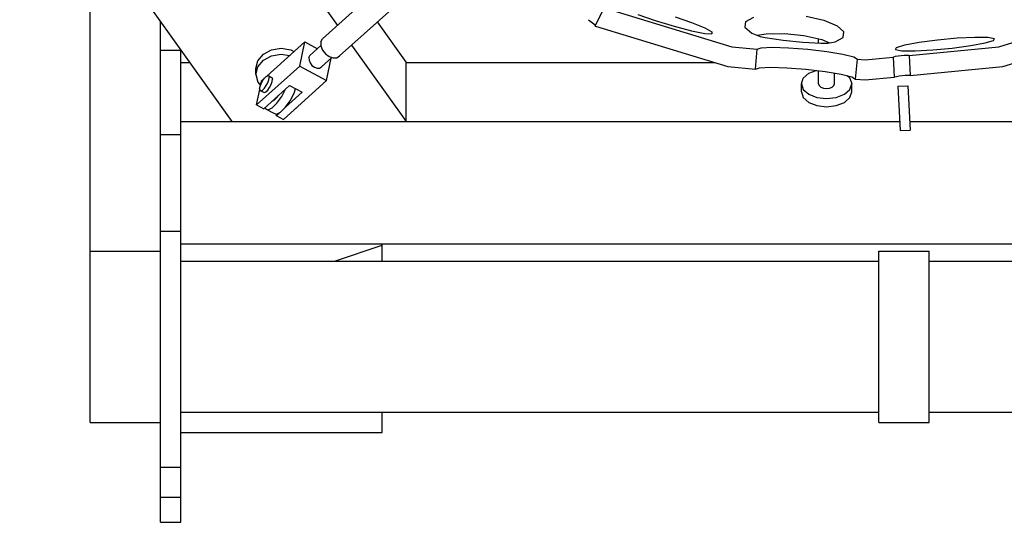
# Model space of a CAD drawing. Extents: x -1090 to 610, y -919 to 1360.
# Drawn here: x -1080 to -102, y -919 to -420 of the extents above; entities that cross this region are included whole.
import ezdxf

# ---------------------------------------------------------------- set-up
doc = ezdxf.new("R2010")
doc.units = 0
doc.layers.add('103', color=7, linetype='CONTINUOUS')

msp = doc.modelspace()

# ---------------------------------------------------------------- linework, layer by layer
at = {"layer": '103', "linetype": 'CONTINUOUS'}
for p, q in [((-950.411661, -164.345294), (-764.303816, -425.13055)), ((-1080.000012, -225.463719), (-869.311769, -520.692362)), ((-940, -541.890961), (-940, -421.639862)), ((-724.772846, -421.745115), (-696.10671, -461.913817)), ((-940, -449.66507), (-920, -449.66507)), ((-920, -629.368134), (-920, -449.66507)), ((-750.318946, -444.727047), (-696.106727, -520.69238)), ((-920, -461.913849), (-911.258728, -461.913849)), ((-696.10672, -520.692352), (-696.10672, -461.913849)), ((-696.106705, -461.913849), (-389.762466, -461.913849)), ((-920.000011, -520.692352), (-205.880749, -520.692352)), ((-195.866821, -520.692352), (276.342834, -520.692352)), ((-940, -533.473175), (-920, -533.473175)), ((-940, -649.368134), (-940, -629.368134)), ((-940, -629.368134), (-920, -629.368134)), ((-920, -918.566254), (-920, -629.368134)), ((-920, -642.044891), (226.108398, -642.044891)), ((-767.123967, -659.368137), (-720.000003, -643.376254)), ((-720, -659.368134), (-720, -642.044952)), ((-920, -659.368134), (-226.577881, -659.368134)), ((-176.577896, -659.368134), (439.999985, -659.368134)), ((-920, -809.368134), (-720, -809.368134)), ((-720.000053, -809.368134), (-226.577904, -809.368134)), ((-720, -829.368134), (-720, -809.368134)), ((-176.577881, -809.368134), (240, -809.368134)), ((-940, -918.566254), (-940, -819.368134)), ((-920, -829.368134), (-720, -829.368134)), ((-940, -918.566254), (-920, -918.566254))]:
    msp.add_line(p, q, dxfattribs=at)
at = {"layer": '103', "color": 6, "linetype": 'CONTINUOUS'}
for p, q in [((-1010, -819.368134), (-1010, -323.551788)), ((-779.272964, -438.597213), (-714.967301, -380.74626)), ((-762.276719, -455.48451), (-697.970991, -397.633557)), ((-508.305095, -425.8557), (-499.319591, -407.880725)), ((-499.319609, -407.880764), (-372.661422, -446.30215)), ((-514.773742, -419.503567), (-508.256194, -424.732265)), ((-508.30512, -425.855768), (-508.256201, -424.732294)), ((-508.305115, -425.855745), (-507.878388, -426.083834)), ((-507.878371, -426.083802), (-376.563219, -465.917787)), ((-780.737095, -441.637074), (-779.272984, -438.597218)), ((-286.422123, -442.573761), (-286.422123, -438.508942)), ((-186.354975, -441.856986), (-168.066969, -439.428703)), ((-168.066977, -439.428643), (-148.670921, -437.630609)), ((-148.670922, -437.630616), (-131.119683, -436.73639)), ((-131.119681, -436.736403), (-118.08528, -436.882277)), ((-120.82663, -442.590175), (-112.514725, -440.050319)), ((-118.085281, -436.88228), (-111.552085, -438.045976)), ((-112.514721, -440.050288), (-111.552075, -438.045954)), ((-107.338577, -446.302162), (-69.587905, -434.850563)), ((-837.949207, -453.756308), (-829.838612, -449.37197)), ((-834.62974, -475.53071), (-796.779642, -441.479866)), ((-829.838606, -449.371968), (-820.271528, -447.832417)), ((-820.271532, -447.83242), (-810.704454, -449.371971)), ((-810.704514, -449.372016), (-807.486191, -451.111762)), ((-801.730554, -465.511126), (-796.779626, -441.479815)), ((-796.779662, -441.479888), (-784.149108, -448.34677)), ((-791.6406, -455.086308), (-780.688147, -445.23322)), ((-780.737139, -441.63716), (-780.684588, -445.499708)), ((-780.684568, -445.499659), (-779.12335, -449.596827)), ((-779.123355, -449.596838), (-776.29114, -453.304907)), ((-372.661424, -446.302158), (-347.336769, -448.796359)), ((-349.030102, -468.629576), (-347.336765, -448.796324)), ((-347.336755, -448.796329), (-343.389184, -447.300602)), ((-343.389204, -447.300648), (-332.466574, -446.778797)), ((-332.466572, -446.778797), (-316.231769, -447.310291)), ((-316.231765, -447.310264), (-297.156375, -448.814171)), ((-297.156376, -448.814149), (-278.14447, -451.061464)), ((-210.025306, -449.08985), (-209.062669, -447.085516)), ((-210.025299, -449.089813), (-203.492108, -450.253509)), ((-209.062669, -447.085525), (-200.750759, -444.545669)), ((-200.750752, -444.545638), (-186.354977, -441.856978)), ((-196.359532, -455.069883), (-107.338584, -446.302122)), ((-190.457709, -450.399334), (-172.90647, -449.505169)), ((-172.906475, -449.505119), (-153.510419, -447.707085)), ((-153.510411, -447.707143), (-135.222401, -445.278859)), ((-135.222402, -445.278853), (-120.826627, -442.590194)), ((-843.368603, -460.317986), (-837.949291, -453.756402)), ((-843.368603, -466.195855), (-837.949291, -459.634271)), ((-837.949207, -459.634177), (-829.838612, -455.249838)), ((-829.838606, -455.249837), (-820.271528, -453.710286)), ((-820.271492, -453.710265), (-811.87635, -455.061217)), ((-792.616699, -457.112945), (-792.581604, -459.687958)), ((-792.616656, -457.112879), (-791.640582, -455.086267)), ((-792.581586, -459.687908), (-791.540814, -462.419353)), ((-780.309807, -466.344571), (-769.924004, -457.001309)), ((-776.291152, -453.304919), (-772.619155, -456.059313)), ((-775.170692, -479.951037), (-770.560645, -457.574022)), ((-772.61914, -456.059295), (-768.666321, -457.440765)), ((-768.66638, -457.440804), (-765.034605, -457.238961)), ((-765.034588, -457.238961), (-762.276775, -455.484566)), ((-278.144474, -451.061454), (-262.090431, -453.710196)), ((-262.090427, -453.710238), (-251.438335, -456.357028)), ((-251.438343, -456.357003), (-247.809885, -458.598885)), ((-249.503213, -478.432191), (-247.809879, -458.59894)), ((-247.809877, -458.598912), (-240, -459.368138)), ((-240.000001, -459.368141), (-212.243947, -456.634437)), ((-212.243949, -456.634378), (-211.193007, -476.530862)), ((-212.243933, -456.634387), (-211.662522, -456.286425)), ((-211.662535, -456.286472), (-209.938261, -455.861667)), ((-209.93826, -455.861655), (-207.354915, -455.437461)), ((-207.354916, -455.437483), (-204.305794, -455.078352)), ((-204.305794, -455.078342), (-201.255092, -454.839023)), ((-203.492104, -450.253537), (-190.457707, -450.39935)), ((-201.255094, -454.839001), (-198.667253, -454.755871)), ((-198.667251, -454.755896), (-196.936252, -454.841711)), ((-196.936248, -454.841718), (-196.359526, -455.069929)), ((-196.359531, -455.069922), (-195.310211, -474.96659)), ((-103.43677, -465.917789), (-63.167728, -453.702335)), ((-845.271562, -473.935731), (-843.368547, -466.195801)), ((-845.271545, -468.057891), (-843.36853, -460.317901)), ((-845.271545, -473.935699), (-845.271545, -468.057831)), ((-844.601086, -504.078535), (-801.730662, -465.511275)), ((-801.730611, -465.511217), (-775.170673, -479.950975)), ((-791.540803, -462.419344), (-789.65262, -464.89139)), ((-789.652651, -464.891451), (-787.204653, -466.727755)), ((-787.204606, -466.72772), (-784.569474, -467.648679)), ((-784.569538, -467.648724), (-782.148334, -467.514142)), ((-782.148262, -467.514081), (-780.3097, -466.344464)), ((-376.56323, -465.917808), (-349.030104, -468.6296)), ((-349.030125, -468.629644), (-345.082546, -467.133917)), ((-345.082513, -467.133838), (-334.159891, -466.611926)), ((-334.159908, -466.611988), (-317.925098, -467.143482)), ((-317.925094, -467.143457), (-298.849712, -468.647363)), ((-298.849712, -468.647389), (-279.837803, -470.894764)), ((-195.310211, -474.966595), (-103.43677, -465.917828)), ((-845.271556, -473.935725), (-843.36854, -481.675654)), ((-839.650154, -480.047218), (-836.871894, -477.547828)), ((-838.685782, -480.11275), (-836.87145, -477.548236)), ((-836.871521, -477.548314), (-835.057251, -475.74442)), ((-835.05718, -475.744347), (-833.519094, -474.97567)), ((-833.51914, -482.041414), (-832.491369, -479.183259)), ((-833.51907, -474.975655), (-832.491299, -475.359322)), ((-832.491366, -479.183265), (-832.130465, -476.836891)), ((-832.491325, -475.359338), (-829.171379, -477.16427)), ((-832.491324, -475.35932), (-832.130423, -476.836798)), ((-829.171421, -480.988261), (-828.81052, -478.641826)), ((-829.171377, -477.164251), (-828.810476, -478.641729)), ((-303.422114, -483.124929), (-301.519103, -477.501516)), ((-301.519098, -477.501525), (-296.099779, -472.734251)), ((-296.099786, -472.734269), (-288.737489, -469.842728)), ((-286.422123, -483.124969), (-286.422123, -470.116425)), ((-279.837803, -470.894743), (-263.78376, -473.543425)), ((-270.422121, -483.124969), (-270.422121, -472.448212)), ((-263.783767, -473.543387), (-253.131676, -476.190177)), ((-258.266089, -474.914439), (-255.32514, -477.501536)), ((-255.325139, -477.501517), (-253.422128, -483.12493)), ((-253.131669, -476.190216), (-249.503211, -478.43216)), ((-249.503208, -478.432205), (-239.999997, -479.368179)), ((-239.999998, -479.368118), (-211.193003, -476.530899)), ((-211.193001, -476.530903), (-210.612397, -476.18343)), ((-210.612401, -476.183445), (-208.888127, -475.75864)), ((-208.888127, -475.758641), (-206.304783, -475.334447)), ((-206.304783, -475.334444), (-203.255657, -474.975313)), ((-203.255657, -474.975315), (-200.204956, -474.735996)), ((-200.204958, -474.735974), (-197.61712, -474.652845)), ((-197.617118, -474.652869), (-195.886119, -474.738684)), ((-195.886105, -474.738716), (-195.310196, -474.966621)), ((-844.600987, -504.078408), (-841.464878, -488.856057)), ((-843.368532, -481.675632), (-840.834048, -484.744358)), ((-841.612472, -488.251943), (-841.251632, -489.729421)), ((-841.612445, -488.251896), (-841.251605, -485.905461)), ((-841.251668, -485.905581), (-840.223897, -483.047488)), ((-840.327809, -483.336497), (-839.650136, -480.04719)), ((-840.223939, -483.047546), (-838.685853, -480.112853)), ((-838.685754, -489.344412), (-836.871423, -487.540518)), ((-837.54606, -507.91401), (-811.82377, -484.773629)), ((-836.871383, -487.540458), (-835.057113, -484.975944)), ((-835.057252, -484.976135), (-833.519166, -482.041443)), ((-833.551504, -489.345538), (-831.737173, -486.781024)), ((-831.737244, -486.781128), (-830.199158, -483.846435)), ((-830.199108, -483.846363), (-829.171398, -480.988208)), ((-819.725612, -495.606728), (-816.032192, -488.559609)), ((-818.041148, -518.518294), (-775.170666, -479.950971)), ((-811.823775, -484.773636), (-799.373824, -491.542313)), ((-807.444729, -492.523516), (-805.829861, -488.032427)), ((-303.422123, -491.215118), (-303.422123, -483.124969)), ((-303.42212, -483.125), (-301.519108, -488.748352)), ((-301.51912, -488.748291), (-296.099801, -493.515564)), ((-286.422124, -483.124957), (-285.813158, -484.924395)), ((-285.81316, -484.924396), (-284.078979, -486.44997)), ((-284.078979, -486.449963), (-281.483593, -487.46925)), ((-281.483589, -487.469294), (-278.422123, -487.827265)), ((-278.422126, -487.827254), (-275.360656, -487.469283)), ((-275.360646, -487.46925), (-272.765259, -486.449963)), ((-272.765262, -486.449969), (-271.031081, -484.924396)), ((-271.031083, -484.924389), (-270.422118, -483.124951)), ((-260.744438, -493.515557), (-255.32512, -488.748284)), ((-255.325139, -488.748352), (-253.422127, -483.125)), ((-253.422122, -491.215118), (-253.422122, -483.124969)), ((-207.730447, -485.648939), (-197.744343, -485.12184)), ((-207.730444, -485.648996), (-205.411413, -529.587839)), ((-197.744341, -485.121894), (-195.42531, -529.060736)), ((-841.251677, -489.729485), (-837.931669, -491.534478)), ((-841.251614, -489.729439), (-840.223843, -490.113106)), ((-840.223867, -490.113121), (-838.685781, -489.344444)), ((-837.931672, -491.534476), (-836.903962, -491.918082)), ((-836.903989, -491.918107), (-835.365842, -491.149492)), ((-835.365845, -491.149511), (-833.551575, -489.345617)), ((-827.089698, -499.313182), (-824.421547, -496.660411)), ((-824.421485, -496.660338), (-823.344397, -495.137816)), ((-824.421483, -502.24432), (-819.725621, -495.606746)), ((-815.834091, -506.35036), (-799.373886, -491.542376)), ((-811.425745, -500.119271), (-807.444727, -492.523507)), ((-303.422127, -491.215078), (-301.519116, -496.838491)), ((-301.51912, -496.8385), (-296.099801, -501.605773)), ((-296.099791, -493.5156), (-287.989207, -496.701025)), ((-287.989208, -496.700996), (-278.422123, -497.819526)), ((-278.422118, -497.819524), (-268.855031, -496.700994)), ((-268.855038, -496.701025), (-260.744454, -493.515601)), ((-260.744438, -501.605767), (-255.32512, -496.838494)), ((-255.325126, -496.838491), (-253.422115, -491.215078)), ((-844.601023, -504.078469), (-837.546091, -507.91404)), ((-836.079586, -506.594746), (-835.758358, -507.909748)), ((-835.758411, -507.909794), (-833.098437, -508.902714)), ((-835.758361, -507.909759), (-827.458374, -512.422149)), ((-833.09844, -508.902721), (-829.117422, -506.913281)), ((-829.117373, -506.913241), (-824.421511, -502.244357)), ((-829.105162, -500.320341), (-827.089659, -499.313139)), ((-820.817371, -511.425608), (-816.121509, -506.756662)), ((-816.121542, -506.756691), (-811.42568, -500.119179)), ((-805.913305, -507.607788), (-805.485937, -507.394226)), ((-805.48596, -507.394263), (-803.67169, -505.590369)), ((-296.0998, -501.605763), (-287.989216, -504.791127)), ((-287.989208, -504.791157), (-278.422123, -505.909748)), ((-278.42212, -505.909746), (-268.855033, -504.791155)), ((-268.855021, -504.791126), (-260.744437, -501.605762)), ((-827.458422, -512.422185), (-824.798449, -513.415105)), ((-825.096179, -514.682761), (-822.298328, -512.165793)), ((-825.096136, -514.682714), (-818.041144, -518.518285)), ((-825.096122, -514.682691), (-824.832328, -513.402357)), ((-824.798364, -513.415039), (-820.817407, -511.425659)), ((-205.411416, -529.587781), (-195.425313, -529.060681)), ((-940, -629.368134), (-940, -541.891022)), ((-1010, -649.368134), (-940, -649.368134)), ((-940, -819.368134), (-940, -649.368134)), ((-226.577878, -649.368134), (-176.577878, -649.368134)), ((-226.577878, -819.368134), (-226.577878, -649.368134)), ((-176.577877, -819.368134), (-176.577877, -649.368134)), ((-1010, -819.368134), (-940, -819.368134)), ((-226.577877, -819.368134), (-176.577877, -819.368134)), ((-940, -863.65744), (-920, -863.65744)), ((-940, -893.65744), (-920, -893.65744))]:
    msp.add_line(p, q, dxfattribs=at)
at = {"layer": '103', "color": 4, "linetype": 'CONTINUOUS'}
for p, q in [((-465.845347, -414.498309), (-448.585155, -420.414873)), ((-448.585161, -420.414891), (-429.908159, -426.025059)), ((-428.952952, -416.739389), (-412.712046, -422.306588)), ((-429.908146, -426.025013), (-412.657719, -430.47472)), ((-412.712052, -422.306617), (-399.4964, -427.62876)), ((-399.496399, -427.628777), (-392.33725, -431.546379)), ((-412.65772, -430.474729), (-399.460104, -433.086546)), ((-399.460117, -433.086587), (-392.324512, -433.462869)), ((-392.337256, -431.546414), (-392.324515, -433.462918))]:
    msp.add_line(p, q, dxfattribs=at)
at = {"layer": '103', "color": 2, "linetype": 'CONTINUOUS'}
for p, q in [((-358.723754, -421.274578), (-350.638808, -416.878094)), ((-298.810877, -416.109366), (-281.15777, -420.124137)), ((-281.157775, -420.124101), (-267.942403, -425.515641)), ((-359.437706, -426.87277), (-352.67199, -432.820341)), ((-359.361536, -426.939788), (-358.723756, -421.274627)), ((-267.942376, -425.515732), (-261.176661, -431.463364)), ((-352.671991, -432.820318), (-344.32921, -436.224004)), ((-347.269298, -435.024512), (-338.481601, -433.464392)), ((-344.329206, -436.224013), (-339.349577, -437.22267)), ((-339.349578, -437.222684), (-321.533546, -439.731595)), ((-338.481604, -433.464408), (-320.282057, -433.194511)), ((-321.533542, -439.731565), (-302.119479, -441.658933)), ((-320.28205, -433.194474), (-300.878737, -435.221147)), ((-300.878737, -435.221172), (-283.225631, -439.235882)), ((-283.225624, -439.235907), (-275.412879, -442.423285)), ((-269.975579, -441.457965), (-261.890639, -437.061481)), ((-261.807966, -437.070694), (-261.17668, -431.463211)), ((-302.119483, -441.658955), (-284.063006, -442.711262)), ((-284.063006, -442.711263), (-277.083674, -442.719869)), ((-277.083678, -442.719888), (-269.975586, -441.457986))]:
    msp.add_line(p, q, dxfattribs=at)

doc.saveas('drawing.dxf')
